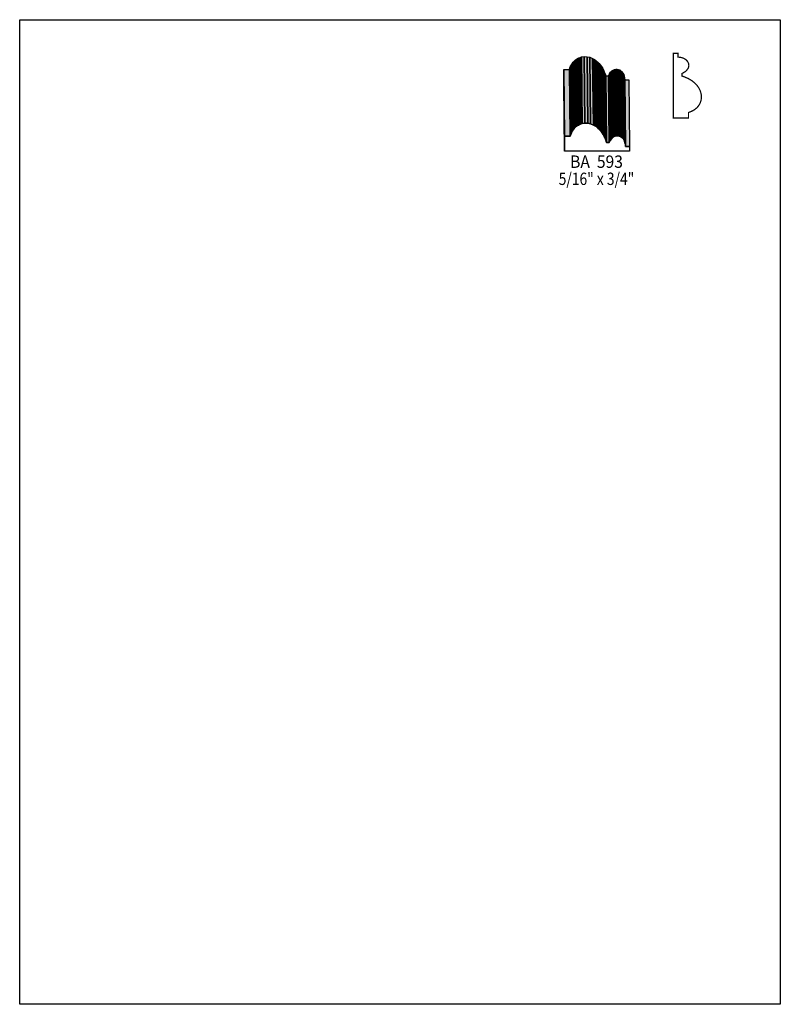
# Model space of a CAD drawing. Extents: x 0 to 8.5, y -8.7 to 2.3.
import ezdxf
from ezdxf.enums import TextEntityAlignment as Align

# ---------------------------------------------------------------- set-up
doc = ezdxf.new("R2010")
doc.units = 0
doc.header["$LTSCALE"] = 0.044
doc.layers.get('0').update_dxf_attribs({"linetype": 'CONTINUOUS'})
doc.layers.add('FOREGROUND', color=7, linetype='CONTINUOUS')
doc.styles.add('SN0', font='ROMAND', dxfattribs={"width": 0.00044})

msp = doc.modelspace()

# ---------------------------------------------------------------- linework, layer by layer
at = {"linetype": 'CONTINUOUS', "const_width": 0.01408}
msp.add_lwpolyline([(7.35768, 1.83876), (7.37924, 1.83744), (7.39948, 1.83348), (7.42588, 1.82292), (7.44744, 1.8084), (7.46372, 1.79036), (7.47428, 1.76968), (7.4778, 1.74724), (7.47428, 1.7248), (7.46724, 1.7094), (7.45008, 1.68784), (7.4338, 1.6742), (7.40168, 1.65616), (7.40168, 1.62712), (7.42588, 1.6192), (7.47032, 1.60028), (7.5086, 1.57784), (7.54116, 1.55232), (7.568, 1.5246), (7.58912, 1.49512), (7.60408, 1.46432), (7.6098, 1.44848), (7.61684, 1.4168), (7.61816, 1.4014), (7.6164, 1.37016), (7.61376, 1.3552), (7.60364, 1.32616), (7.59704, 1.31208), (7.579, 1.28612), (7.568, 1.2738), (7.54204, 1.25224), (7.51036, 1.2342), (7.47384, 1.22012), (7.47384, 1.15852), (7.304, 1.15852), (7.304, 1.88276), (7.35812, 1.88276), (7.35768, 1.83876)], dxfattribs=at)
at = {"linetype": 'CONTINUOUS'}
for points in [[(6.17364, 1.01024), (6.16572, 1.75428), (6.17496, 1.76924), (6.18332, 1.0252), (6.17364, 1.01024)], [(6.18332, 1.0252), (6.17496, 1.76924), (6.18552, 1.78288), (6.19344, 1.03884), (6.18332, 1.0252)], [(6.19344, 1.03884), (6.18552, 1.78288), (6.19652, 1.7952), (6.20488, 1.05116), (6.19344, 1.03884)], [(6.20488, 1.05116), (6.19652, 1.7952), (6.20884, 1.8062), (6.21676, 1.06216), (6.20488, 1.05116)], [(6.21676, 1.06216), (6.20884, 1.8062), (6.2216, 1.81588), (6.22952, 1.07184), (6.21676, 1.06216)], [(6.22952, 1.07184), (6.2216, 1.81588), (6.2348, 1.82424), (6.24316, 1.0802), (6.22952, 1.07184)], [(6.24316, 1.0802), (6.2348, 1.82424), (6.24888, 1.83128), (6.2568, 1.08724), (6.24316, 1.0802)], [(6.2568, 1.08724), (6.24888, 1.83128), (6.26296, 1.83656), (6.27132, 1.09252), (6.2568, 1.08724)], [(6.27132, 1.09252), (6.26296, 1.83656), (6.27792, 1.84096), (6.28628, 1.09692), (6.27132, 1.09252)], [(6.28628, 1.09692), (6.27792, 1.84096), (6.30828, 1.84536), (6.31664, 1.10132), (6.28628, 1.09692)], [(6.31664, 1.10132), (6.30828, 1.84536), (6.33996, 1.84404), (6.34788, 1.1), (6.31664, 1.10132)], [(6.34788, 1.1), (6.33996, 1.84404), (6.3712, 1.837), (6.37956, 1.09296), (6.34788, 1.1)], [(6.37956, 1.09296), (6.3712, 1.837), (6.40244, 1.82468), (6.4108, 1.08064), (6.37956, 1.09296)], [(6.4108, 1.08064), (6.40244, 1.82468), (6.41784, 1.81632), (6.42576, 1.07228), (6.4108, 1.08064)], [(6.42576, 1.07228), (6.41784, 1.81632), (6.4328, 1.80664), (6.44072, 1.0626), (6.42576, 1.07228)], [(6.44072, 1.0626), (6.4328, 1.80664), (6.44732, 1.7952), (6.45524, 1.05116), (6.44072, 1.0626)], [(6.45524, 1.05116), (6.44732, 1.7952), (6.4614, 1.78288), (6.46976, 1.03884), (6.45524, 1.05116)], [(6.46976, 1.03884), (6.4614, 1.78288), (6.47504, 1.76836), (6.4834, 1.02476), (6.46976, 1.03884)], [(6.4834, 1.02476), (6.47504, 1.76836), (6.48824, 1.75296), (6.49616, 1.00892), (6.4834, 1.02476)], [(6.08916, 0.7876), (6.08124, 1.53164), (6.08124, 1.70104), (6.08916, 0.957), (6.08916, 0.7876)], [(6.08916, 0.957), (6.08124, 1.70104), (6.14328, 1.70104), (6.1512, 0.957), (6.08916, 0.957)], [(6.1512, 0.957), (6.14328, 1.70104), (6.14944, 1.71996), (6.15736, 0.97592), (6.1512, 0.957)], [(6.15736, 0.97592), (6.14944, 1.71996), (6.15692, 1.738), (6.16528, 0.99396), (6.15736, 0.97592)], [(6.16528, 0.99396), (6.15692, 1.738), (6.16572, 1.75428), (6.17364, 1.01024), (6.16528, 0.99396)], [(6.49616, 1.00892), (6.48824, 1.75296), (6.50056, 1.7358), (6.50848, 0.9922), (6.49616, 1.00892)], [(6.50848, 0.9922), (6.50056, 1.7358), (6.512, 1.71776), (6.52036, 0.97372), (6.50848, 0.9922)], [(6.52036, 0.97372), (6.512, 1.71776), (6.523, 1.69752), (6.53092, 0.95348), (6.52036, 0.97372)], [(6.53092, 0.95348), (6.523, 1.69752), (6.53312, 1.6764), (6.54104, 0.93236), (6.53092, 0.95348)], [(6.54104, 0.93236), (6.53312, 1.6764), (6.54192, 1.65352), (6.55028, 0.90948), (6.54104, 0.93236)], [(6.55028, 0.90948), (6.54192, 1.65352), (6.54984, 1.62888), (6.5582, 0.88484), (6.55028, 0.90948)], [(6.5868, 0.88484), (6.57888, 1.62888), (6.59076, 1.65176), (6.59868, 0.90772), (6.5868, 0.88484)], [(6.59868, 0.90772), (6.59076, 1.65176), (6.60352, 1.6698), (6.61188, 0.92576), (6.59868, 0.90772)], [(6.61188, 0.92576), (6.60352, 1.6698), (6.6176, 1.68432), (6.62596, 0.94028), (6.61188, 0.92576)], [(6.62596, 0.94028), (6.6176, 1.68432), (6.63212, 1.69444), (6.64048, 0.95084), (6.62596, 0.94028)], [(6.64048, 0.95084), (6.63212, 1.69444), (6.64752, 1.70148), (6.65544, 0.95744), (6.64048, 0.95084)], [(6.65544, 0.95744), (6.64752, 1.70148), (6.66248, 1.70456), (6.67084, 0.96052), (6.65544, 0.95744)], [(6.67084, 0.96052), (6.66248, 1.70456), (6.67788, 1.70456), (6.6858, 0.96052), (6.67084, 0.96052)], [(6.6858, 0.96052), (6.67788, 1.70456), (6.6924, 1.70148), (6.70032, 0.95744), (6.6858, 0.96052)], [(6.70032, 0.95744), (6.6924, 1.70148), (6.70648, 1.69532), (6.7144, 0.95128), (6.70032, 0.95744)], [(6.7144, 0.95128), (6.70648, 1.69532), (6.71924, 1.68608), (6.7276, 0.94248), (6.7144, 0.95128)], [(6.7276, 0.94248), (6.71924, 1.68608), (6.73112, 1.67464), (6.73904, 0.9306), (6.7276, 0.94248)], [(6.73904, 0.9306), (6.73112, 1.67464), (6.74124, 1.661), (6.7496, 0.91696), (6.73904, 0.9306)], [(6.7496, 0.91696), (6.74124, 1.661), (6.7496, 1.64472), (6.75796, 0.90068), (6.7496, 0.91696)], [(6.5582, 0.88484), (6.54984, 1.62888), (6.57888, 1.62888), (6.5868, 0.88484), (6.5582, 0.88484)], [(6.75796, 0.90068), (6.7496, 1.64472), (6.7562, 1.62668), (6.76412, 0.88264), (6.75796, 0.90068)], [(6.76412, 0.88264), (6.7562, 1.62668), (6.76016, 1.60644), (6.76808, 0.8624), (6.76412, 0.88264)], [(6.76808, 0.8624), (6.76016, 1.60644), (6.76148, 1.58488), (6.76984, 0.84084), (6.76808, 0.8624)], [(6.76984, 0.84128), (6.76148, 1.58532), (6.80548, 1.58532), (6.8134, 0.84128), (6.76984, 0.84128)], [(6.76984, 0.84084), (6.76148, 1.58488), (6.76148, 1.58532), (6.76984, 0.84128), (6.76984, 0.84084)], [(6.76984, 0.84128), (6.8134, 0.84128), (6.8134, 0.7876), (6.08916, 0.7876), (6.08916, 0.957), (6.1512, 0.957), (6.15736, 0.97592), (6.17364, 1.01024), (6.19344, 1.03884), (6.21676, 1.06216), (6.24316, 1.0802), (6.2568, 1.08724), (6.28628, 1.09692), (6.31664, 1.10132), (6.34788, 1.1), (6.37956, 1.09296), (6.4108, 1.08064), (6.44072, 1.0626), (6.46976, 1.03884), (6.49616, 1.00892), (6.52036, 0.97372), (6.54104, 0.93236), (6.55028, 0.90948), (6.5582, 0.88484), (6.5868, 0.88484), (6.59868, 0.90772), (6.61188, 0.92576), (6.62596, 0.94028), (6.64048, 0.95084), (6.65544, 0.95744), (6.67084, 0.96052), (6.6858, 0.96052), (6.70032, 0.95744), (6.7144, 0.95128), (6.7276, 0.94248), (6.7496, 0.91696), (6.75796, 0.90068), (6.76412, 0.88264), (6.76808, 0.8624), (6.76984, 0.84084), (6.76984, 0.84128)]]:
    msp.add_lwpolyline(points, dxfattribs=at)
at = {"color": 15}
for points in [[(6.17364, 1.01024), (6.16572, 1.75428), (6.18332, 1.0252), (6.17496, 1.76924)], [(6.18332, 1.0252), (6.17496, 1.76924), (6.19344, 1.03884), (6.18552, 1.78288)], [(6.19344, 1.03884), (6.18552, 1.78288), (6.20488, 1.05116), (6.19652, 1.7952)], [(6.20488, 1.05116), (6.19652, 1.7952), (6.21676, 1.06216), (6.20884, 1.8062)], [(6.21676, 1.06216), (6.20884, 1.8062), (6.22952, 1.07184), (6.2216, 1.81588)], [(6.22952, 1.07184), (6.2216, 1.81588), (6.24316, 1.0802), (6.2348, 1.82424)], [(6.24316, 1.0802), (6.2348, 1.82424), (6.2568, 1.08724), (6.24888, 1.83128)], [(6.2568, 1.08724), (6.24888, 1.83128), (6.27132, 1.09252), (6.26296, 1.83656)], [(6.27132, 1.09252), (6.26296, 1.83656), (6.28628, 1.09692), (6.27792, 1.84096)], [(6.28628, 1.09692), (6.27792, 1.84096), (6.31664, 1.10132), (6.30828, 1.84536)], [(6.4834, 1.02476), (6.47504, 1.76836), (6.49616, 1.00892), (6.48824, 1.75296)], [(6.08916, 0.7876), (6.08124, 1.53164), (6.08916, 0.957), (6.08124, 1.70104)], [(6.1512, 0.957), (6.14328, 1.70104), (6.15736, 0.97592), (6.14944, 1.71996)], [(6.15736, 0.97592), (6.14944, 1.71996), (6.16528, 0.99396), (6.15692, 1.738)], [(6.16528, 0.99396), (6.15692, 1.738), (6.17364, 1.01024), (6.16572, 1.75428)], [(6.49616, 1.00892), (6.48824, 1.75296), (6.50848, 0.9922), (6.50056, 1.7358)], [(6.50848, 0.9922), (6.50056, 1.7358), (6.52036, 0.97372), (6.512, 1.71776)], [(6.52036, 0.97372), (6.512, 1.71776), (6.53092, 0.95348), (6.523, 1.69752)], [(6.53092, 0.95348), (6.523, 1.69752), (6.54104, 0.93236), (6.53312, 1.6764)], [(6.54104, 0.93236), (6.53312, 1.6764), (6.55028, 0.90948), (6.54192, 1.65352)], [(6.55028, 0.90948), (6.54192, 1.65352), (6.5582, 0.88484), (6.54984, 1.62888)], [(6.5868, 0.88484), (6.57888, 1.62888), (6.59868, 0.90772), (6.59076, 1.65176)], [(6.59868, 0.90772), (6.59076, 1.65176), (6.61188, 0.92576), (6.60352, 1.6698)], [(6.61188, 0.92576), (6.60352, 1.6698), (6.62596, 0.94028), (6.6176, 1.68432)], [(6.62596, 0.94028), (6.6176, 1.68432), (6.64048, 0.95084), (6.63212, 1.69444)], [(6.64048, 0.95084), (6.63212, 1.69444), (6.65544, 0.95744), (6.64752, 1.70148)], [(6.73904, 0.9306), (6.73112, 1.67464), (6.7496, 0.91696), (6.74124, 1.661)], [(6.7496, 0.91696), (6.74124, 1.661), (6.75796, 0.90068), (6.7496, 1.64472)], [(6.75796, 0.90068), (6.7496, 1.64472), (6.76412, 0.88264), (6.7562, 1.62668)], [(6.76412, 0.88264), (6.7562, 1.62668), (6.76808, 0.8624), (6.76016, 1.60644)], [(6.76808, 0.8624), (6.76016, 1.60644), (6.76984, 0.84084), (6.76148, 1.58488)], [(6.76984, 0.84084), (6.76148, 1.58488), (6.76984, 0.84128), (6.76148, 1.58532)]]:
    msp.add_solid(points, dxfattribs=at)
at = {"color": 7}
for points in [[(6.31664, 1.10132), (6.30828, 1.84536), (6.34788, 1.1), (6.33996, 1.84404)], [(6.34788, 1.1), (6.33996, 1.84404), (6.37956, 1.09296), (6.3712, 1.837)], [(6.37956, 1.09296), (6.3712, 1.837), (6.4108, 1.08064), (6.40244, 1.82468)], [(6.4108, 1.08064), (6.40244, 1.82468), (6.42576, 1.07228), (6.41784, 1.81632)], [(6.42576, 1.07228), (6.41784, 1.81632), (6.44072, 1.0626), (6.4328, 1.80664)], [(6.44072, 1.0626), (6.4328, 1.80664), (6.45524, 1.05116), (6.44732, 1.7952)], [(6.45524, 1.05116), (6.44732, 1.7952), (6.46976, 1.03884), (6.4614, 1.78288)], [(6.46976, 1.03884), (6.4614, 1.78288), (6.4834, 1.02476), (6.47504, 1.76836)], [(6.08916, 0.957), (6.08124, 1.70104), (6.1512, 0.957), (6.14328, 1.70104)], [(6.65544, 0.95744), (6.64752, 1.70148), (6.67084, 0.96052), (6.66248, 1.70456)], [(6.67084, 0.96052), (6.66248, 1.70456), (6.6858, 0.96052), (6.67788, 1.70456)], [(6.6858, 0.96052), (6.67788, 1.70456), (6.70032, 0.95744), (6.6924, 1.70148)], [(6.70032, 0.95744), (6.6924, 1.70148), (6.7144, 0.95128), (6.70648, 1.69532)], [(6.7144, 0.95128), (6.70648, 1.69532), (6.7276, 0.94248), (6.71924, 1.68608)], [(6.7276, 0.94248), (6.71924, 1.68608), (6.73904, 0.9306), (6.73112, 1.67464)], [(6.5582, 0.88484), (6.54984, 1.62888), (6.5868, 0.88484), (6.57888, 1.62888)], [(6.76984, 0.84128), (6.76148, 1.58532), (6.8134, 0.84128), (6.80548, 1.58532)]]:
    msp.add_solid(points, dxfattribs=at)
at = {"layer": 'FOREGROUND', "linetype": 'CONTINUOUS'}
msp.add_lwpolyline([(0, 2.2572), (8.49992, 2.2572), (8.49992, -8.7428), (0, -8.7428), (0, 2.2572)], dxfattribs=at)
msp.add_lwpolyline([(0, 2.2572), (8.49992, 2.2572), (8.49992, -8.7428), (0, -8.7428), (0, 2.2572)], dxfattribs=at)

# ---------------------------------------------------------------- texts
at = {"style": 'SN0'}
for s, p, p2 in [('BA  593', (6.1512, 0.60192), (6.7409, 0.60192)), ('5/16" x 3/4"', (6.02316, 0.41052), (6.86771, 0.41052))]:
    msp.add_text(s, height=0.138164, dxfattribs=at).set_placement(p, p2, align=Align.FIT)

doc.saveas('drawing.dxf')
